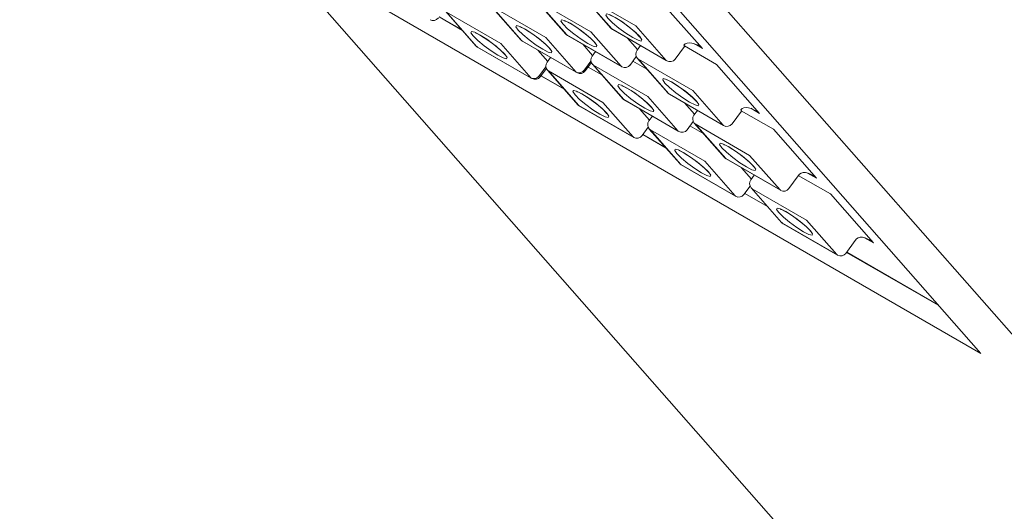
# Model space of a CAD drawing. Units: millimetres. Extents: x -54 to 1150, y -745 to 422.
# Drawn here: x 147 to 178, y -215 to -200 of the extents above; entities that cross this region are included whole.
import ezdxf

# ---------------------------------------------------------------- set-up
doc = ezdxf.new("R2010")
doc.units = ezdxf.units.MM
doc.layers.add('A1', color=2, linetype='Continuous')

msp = doc.modelspace()

# ---------------------------------------------------------------- linework, layer by layer
at = {"layer": 'A1', "lineweight": 15}
for p, q in [((211.868, -262.618), (130.88, -170.543)), ((154.994, -185.414), (176.92, -210.342)), ((156.336, -185.238), (237.324, -277.313)), ((176.92, -210.342), (157.545, -199.157)), ((163.007, -199.289), (163.955, -200.367)), ((164.411, -199.105), (165.359, -200.183)), ((164.444, -199.132), (165.392, -200.21)), ((166.141, -200.112), (164.444, -199.132)), ((166.883, -199.296), (168.227, -200.823)), ((161.602, -199.473), (162.551, -200.551)), ((161.635, -199.5), (162.584, -200.578)), ((163.332, -200.48), (161.635, -199.5)), ((163.04, -199.316), (163.988, -200.394)), ((164.737, -200.296), (163.04, -199.316)), ((159.995, -199.834), (160.723, -200.254)), ((159.999, -199.83), (160.712, -200.241)), ((160.198, -199.658), (161.146, -200.736)), ((160.231, -199.685), (161.179, -200.763)), ((161.928, -200.664), (160.231, -199.685)), ((165.409, -200.224), (165.392, -200.21)), ((165.392, -200.21), (167.089, -201.189)), ((167.089, -201.189), (166.141, -200.112)), ((164.281, -201.558), (163.332, -200.48)), ((164.005, -200.408), (163.988, -200.394)), ((163.988, -200.394), (165.685, -201.374)), ((164.005, -200.408), (165.702, -201.388)), ((165.685, -201.374), (164.737, -200.296)), ((165.409, -200.224), (167.106, -201.204)), ((166.195, -200.852), (165.884, -200.498)), ((161.197, -200.777), (161.179, -200.763)), ((161.179, -200.763), (162.876, -201.742)), ((161.197, -200.777), (162.894, -201.756)), ((162.876, -201.742), (161.928, -200.664)), ((162.601, -200.593), (162.584, -200.578)), ((162.584, -200.578), (164.281, -201.558)), ((162.601, -200.593), (164.298, -201.572)), ((164.791, -201.036), (164.48, -200.682)), ((166.285, -200.73), (166.178, -200.875)), ((167.367, -201.149), (167.66, -200.752)), ((167.658, -200.739), (168.661, -201.317)), ((168.227, -200.823), (167.952, -200.665)), ((163.387, -201.22), (163.076, -200.867)), ((163.477, -201.098), (163.37, -201.244)), ((164.881, -200.914), (164.774, -201.06)), ((165.963, -201.334), (166.155, -201.073)), ((166.189, -201.126), (167.137, -202.204)), ((163.135, -201.665), (163.333, -201.396)), ((163.155, -201.702), (163.347, -201.442)), ((164.539, -201.481), (164.738, -201.212)), ((164.559, -201.518), (164.751, -201.257)), ((165.08, -201.646), (164.648, -201.397)), ((164.784, -201.31), (165.733, -202.388)), ((164.817, -201.337), (165.766, -202.415)), ((166.514, -202.317), (164.817, -201.337)), ((165.702, -201.388), (165.685, -201.374)), ((166.484, -201.462), (166.052, -201.213)), ((166.222, -201.153), (167.17, -202.231)), ((167.919, -202.133), (166.222, -201.153)), ((167.106, -201.204), (167.089, -201.189)), ((168.661, -201.317), (170.004, -202.845)), ((162.894, -201.756), (162.876, -201.742)), ((163.177, -201.671), (163.905, -202.091)), ((163.181, -201.667), (163.894, -202.078)), ((163.38, -201.495), (164.328, -202.573)), ((163.413, -201.521), (164.361, -202.599)), ((165.11, -202.501), (163.413, -201.521)), ((164.298, -201.572), (164.281, -201.558)), ((167.463, -203.395), (166.514, -202.317)), ((167.187, -202.245), (167.17, -202.231)), ((167.17, -202.231), (168.867, -203.211)), ((167.187, -202.245), (168.884, -203.225)), ((168.867, -203.211), (167.919, -202.133)), ((164.379, -202.614), (164.361, -202.599)), ((164.361, -202.599), (166.058, -203.579)), ((164.379, -202.614), (166.076, -203.593)), ((166.058, -203.579), (165.11, -202.501)), ((165.783, -202.429), (165.766, -202.415)), ((165.766, -202.415), (167.463, -203.395)), ((165.783, -202.429), (167.48, -203.409)), ((167.973, -202.873), (167.662, -202.519)), ((166.569, -203.057), (166.258, -202.704)), ((166.659, -202.935), (166.551, -203.081)), ((168.063, -202.751), (167.956, -202.896)), ((169.145, -203.17), (169.438, -202.773)), ((169.436, -202.76), (170.439, -203.339)), ((170.004, -202.845), (169.73, -202.686)), ((166.337, -203.539), (166.529, -203.279)), ((167.741, -203.355), (167.933, -203.094)), ((168.262, -203.483), (167.83, -203.234)), ((167.966, -203.147), (168.915, -204.225)), ((167.999, -203.174), (168.947, -204.252)), ((169.696, -204.154), (167.999, -203.174)), ((168.884, -203.225), (168.867, -203.211)), ((166.076, -203.593), (166.058, -203.579)), ((166.359, -203.508), (167.087, -203.928)), ((166.363, -203.504), (167.076, -203.915)), ((166.562, -203.332), (167.51, -204.41)), ((166.595, -203.358), (167.543, -204.436)), ((168.292, -204.338), (166.595, -203.358)), ((167.48, -203.409), (167.463, -203.395)), ((170.439, -203.339), (171.782, -204.866)), ((170.645, -205.232), (169.696, -204.154)), ((167.561, -204.451), (167.543, -204.436)), ((167.543, -204.436), (169.24, -205.416)), ((167.561, -204.451), (169.258, -205.43)), ((169.24, -205.416), (168.292, -204.338)), ((168.965, -204.266), (168.947, -204.252)), ((168.947, -204.252), (170.645, -205.232)), ((168.965, -204.266), (170.662, -205.246)), ((169.751, -204.894), (169.44, -204.541)), ((169.841, -204.772), (169.733, -204.918)), ((170.923, -205.192), (171.216, -204.794)), ((171.214, -204.781), (172.217, -205.36)), ((171.782, -204.866), (171.508, -204.707)), ((169.519, -205.376), (169.711, -205.115)), ((169.258, -205.43), (169.24, -205.416)), ((169.541, -205.345), (170.269, -205.765)), ((169.545, -205.341), (170.258, -205.752)), ((169.744, -205.168), (170.692, -206.246)), ((171.474, -206.175), (169.777, -205.195)), ((170.662, -205.246), (170.645, -205.232)), ((172.217, -205.36), (173.56, -206.887)), ((170.743, -206.288), (170.725, -206.273)), ((170.725, -206.273), (172.422, -207.253)), ((170.743, -206.288), (172.44, -207.267)), ((172.422, -207.253), (171.474, -206.175)), ((172.701, -207.213), (172.994, -206.815)), ((173.56, -206.887), (173.285, -206.728)), ((172.44, -207.267), (172.422, -207.253)), ((172.723, -207.182), (175.603, -208.844)), ((172.727, -207.177), (175.591, -208.831))]:
    msp.add_line(p, q, dxfattribs=at)
at = {"layer": 'A1', "lineweight": 15, "flags": 128}
for points in [[(166.261, -200.446), (166.329, -200.545), (166.312, -200.585), (166.211, -200.56), (166.043, -200.475), (165.832, -200.342), (165.612, -200.181), (165.415, -200.017), (165.271, -199.875), (165.203, -199.776), (165.221, -199.736), (165.321, -199.761), (165.49, -199.846), (165.7, -199.98), (165.921, -200.14), (166.118, -200.304), (166.261, -200.446)], [(165.331, -199.776), (165.331, -199.776), (165.342, -199.779), (165.383, -199.796), (165.473, -199.841), (165.618, -199.928), (165.802, -200.054), (165.989, -200.198), (166.146, -200.335), (166.228, -200.42), (166.259, -200.457), (166.262, -200.462)], [(163.453, -200.815), (163.521, -200.913), (163.504, -200.954), (163.403, -200.929), (163.235, -200.844), (163.024, -200.71), (162.804, -200.549), (162.607, -200.385), (162.463, -200.243), (162.395, -200.145), (162.412, -200.105), (162.513, -200.129), (162.681, -200.215), (162.892, -200.348), (163.112, -200.509), (163.309, -200.673), (163.453, -200.815)], [(162.523, -200.144), (162.522, -200.144), (162.533, -200.147), (162.574, -200.164), (162.664, -200.209), (162.81, -200.297), (162.993, -200.423), (163.181, -200.567), (163.338, -200.704), (163.42, -200.788), (163.45, -200.825), (163.453, -200.83)], [(164.857, -200.631), (164.925, -200.729), (164.908, -200.769), (164.807, -200.745), (164.639, -200.659), (164.428, -200.526), (164.208, -200.365), (164.011, -200.201), (163.867, -200.059), (163.799, -199.961), (163.817, -199.921), (163.917, -199.945), (164.086, -200.031), (164.296, -200.164), (164.517, -200.325), (164.714, -200.489), (164.857, -200.631)], [(163.927, -199.96), (163.926, -199.96), (163.937, -199.963), (163.979, -199.98), (164.068, -200.025), (164.214, -200.113), (164.398, -200.238), (164.585, -200.383), (164.742, -200.52), (164.824, -200.604), (164.854, -200.641), (164.857, -200.646)], [(165.392, -200.21), (165.367, -200.191), (165.359, -200.183)], [(162.049, -200.999), (162.117, -201.098), (162.099, -201.138), (161.999, -201.113), (161.83, -201.028), (161.62, -200.895), (161.399, -200.734), (161.202, -200.57), (161.059, -200.428), (160.991, -200.329), (161.008, -200.289), (161.109, -200.314), (161.277, -200.399), (161.488, -200.532), (161.708, -200.693), (161.905, -200.857), (162.049, -200.999)], [(161.118, -200.328), (161.118, -200.328), (161.129, -200.332), (161.17, -200.348), (161.26, -200.394), (161.406, -200.481), (161.589, -200.607), (161.777, -200.751), (161.934, -200.888), (162.016, -200.972), (162.046, -201.01), (162.049, -201.014)], [(163.988, -200.394), (163.962, -200.375), (163.955, -200.367)], [(161.179, -200.763), (161.154, -200.744), (161.146, -200.736)], [(162.584, -200.578), (162.558, -200.559), (162.551, -200.551)], [(167.66, -200.752), (167.661, -200.751), (167.66, -200.743), (167.654, -200.731), (167.641, -200.715)], [(166.222, -201.153), (166.196, -201.134), (166.189, -201.126)], [(164.817, -201.337), (164.792, -201.318), (164.784, -201.31)], [(163.155, -201.702), (163.155, -201.701), (163.155, -201.693), (163.148, -201.681), (163.135, -201.665)], [(163.413, -201.521), (163.388, -201.503), (163.38, -201.495)], [(164.559, -201.518), (164.559, -201.517), (164.559, -201.509), (164.552, -201.497), (164.539, -201.481)], [(166.635, -202.652), (166.703, -202.75), (166.686, -202.79), (166.585, -202.766), (166.417, -202.68), (166.206, -202.547), (165.986, -202.386), (165.788, -202.222), (165.645, -202.08), (165.577, -201.982), (165.594, -201.942), (165.695, -201.966), (165.863, -202.052), (166.074, -202.185), (166.294, -202.346), (166.491, -202.51), (166.635, -202.652)], [(165.705, -201.981), (165.704, -201.981), (165.715, -201.984), (165.756, -202.001), (165.846, -202.046), (165.992, -202.134), (166.175, -202.259), (166.363, -202.404), (166.52, -202.541), (166.602, -202.625), (166.632, -202.662), (166.635, -202.667)], [(168.039, -202.468), (168.107, -202.566), (168.09, -202.606), (167.989, -202.582), (167.821, -202.496), (167.61, -202.363), (167.39, -202.202), (167.193, -202.038), (167.049, -201.896), (166.981, -201.798), (166.999, -201.757), (167.099, -201.782), (167.268, -201.867), (167.478, -202.001), (167.699, -202.162), (167.896, -202.326), (168.039, -202.468)], [(167.109, -201.797), (167.108, -201.797), (167.119, -201.8), (167.161, -201.817), (167.25, -201.862), (167.396, -201.95), (167.58, -202.075), (167.767, -202.219), (167.924, -202.356), (168.006, -202.441), (168.036, -202.478), (168.039, -202.483)], [(165.231, -202.836), (165.299, -202.935), (165.281, -202.975), (165.181, -202.95), (165.012, -202.865), (164.802, -202.731), (164.581, -202.571), (164.384, -202.407), (164.241, -202.265), (164.173, -202.166), (164.19, -202.126), (164.291, -202.15), (164.459, -202.236), (164.67, -202.369), (164.89, -202.53), (165.087, -202.694), (165.231, -202.836)], [(164.3, -202.165), (164.3, -202.165), (164.311, -202.169), (164.352, -202.185), (164.442, -202.231), (164.588, -202.318), (164.771, -202.444), (164.959, -202.588), (165.116, -202.725), (165.198, -202.809), (165.228, -202.847), (165.231, -202.851)], [(167.17, -202.231), (167.144, -202.212), (167.137, -202.204)], [(164.361, -202.599), (164.336, -202.58), (164.328, -202.573)], [(165.766, -202.415), (165.74, -202.396), (165.733, -202.388)], [(169.438, -202.773), (169.439, -202.772), (169.438, -202.764), (169.431, -202.752), (169.419, -202.736)], [(167.999, -203.174), (167.974, -203.155), (167.966, -203.147)], [(166.595, -203.358), (166.57, -203.339), (166.562, -203.332)], [(169.817, -204.489), (169.885, -204.587), (169.867, -204.627), (169.767, -204.603), (169.598, -204.517), (169.388, -204.384), (169.167, -204.223), (168.97, -204.059), (168.827, -203.917), (168.759, -203.819), (168.776, -203.779), (168.877, -203.803), (169.045, -203.889), (169.256, -204.022), (169.476, -204.183), (169.673, -204.347), (169.817, -204.489)], [(168.887, -203.818), (168.886, -203.818), (168.897, -203.821), (168.938, -203.838), (169.028, -203.883), (169.174, -203.971), (169.357, -204.096), (169.545, -204.241), (169.702, -204.378), (169.784, -204.462), (169.814, -204.499), (169.817, -204.504)], [(168.413, -204.673), (168.481, -204.772), (168.463, -204.812), (168.363, -204.787), (168.194, -204.702), (167.984, -204.568), (167.763, -204.407), (167.566, -204.244), (167.423, -204.101), (167.355, -204.003), (167.372, -203.963), (167.473, -203.987), (167.641, -204.073), (167.852, -204.206), (168.072, -204.367), (168.269, -204.531), (168.413, -204.673)], [(167.482, -204.002), (167.482, -204.002), (167.493, -204.006), (167.534, -204.022), (167.624, -204.068), (167.77, -204.155), (167.953, -204.281), (168.141, -204.425), (168.297, -204.562), (168.38, -204.646), (168.41, -204.684), (168.413, -204.688)], [(167.543, -204.436), (167.518, -204.417), (167.51, -204.41)], [(168.947, -204.252), (168.922, -204.233), (168.915, -204.225)], [(169.777, -205.195), (169.752, -205.176), (169.744, -205.168)], [(171.595, -206.51), (171.663, -206.608), (171.645, -206.649), (171.545, -206.624), (171.376, -206.539), (171.166, -206.405), (170.945, -206.244), (170.748, -206.08), (170.605, -205.938), (170.537, -205.84), (170.554, -205.8), (170.655, -205.824), (170.823, -205.91), (171.034, -206.043), (171.254, -206.204), (171.451, -206.368), (171.595, -206.51)], [(170.664, -205.839), (170.664, -205.839), (170.675, -205.842), (170.716, -205.859), (170.806, -205.904), (170.952, -205.992), (171.135, -206.118), (171.323, -206.262), (171.479, -206.399), (171.562, -206.483), (171.592, -206.52), (171.595, -206.525)], [(170.725, -206.273), (170.7, -206.254), (170.692, -206.246)]]:
    msp.add_lwpolyline(points, dxfattribs=at)
at = {"layer": 'A1', "lineweight": 15}
for centre, radius, start, end in [((159.812, -199.746), 0.2, 240.0027, 323.5763), ((165.509, -200.051), 0.2, 221.3344, 240.0027), ((164.105, -200.235), 0.2, 221.3344, 240.0027), ((161.297, -200.604), 0.2, 221.3344, 240.0027), ((162.701, -200.419), 0.2, 221.3344, 240.0027), ((164.935, -201.178), 0.2, 143.5763, 221.3344), ((166.339, -200.994), 0.2, 143.5763, 221.3344), ((163.53, -201.363), 0.2, 143.5763, 221.3344), ((165.802, -201.215), 0.2, 240.0027, 323.5763), ((167.206, -201.031), 0.2, 240.0027, 323.5763), ((162.96, -201.551), 0.208, 246.2578, 327.0177), ((162.994, -201.583), 0.2, 240.0027, 323.5763), ((164.364, -201.367), 0.208, 246.2575, 327.018), ((164.398, -201.399), 0.2, 240.0027, 323.5763), ((167.287, -202.072), 0.2, 221.3344, 240.0027), ((164.479, -202.44), 0.2, 221.3344, 240.0027), ((165.883, -202.256), 0.2, 221.3344, 240.0027), ((168.117, -203.015), 0.2, 143.5763, 221.3344), ((166.712, -203.199), 0.2, 143.5763, 221.3344), ((168.984, -203.052), 0.2, 240.0027, 323.5763), ((166.176, -203.42), 0.2, 240.0027, 323.5763), ((167.58, -203.236), 0.2, 240.0027, 323.5763), ((167.661, -204.277), 0.2, 221.3344, 240.0027), ((169.065, -204.093), 0.2, 221.3344, 240.0027), ((169.894, -205.036), 0.2, 143.5763, 221.3344), ((169.358, -205.257), 0.2, 240.0027, 323.5763), ((170.762, -205.073), 0.2, 240.0027, 323.5763), ((170.843, -206.114), 0.2, 221.3344, 240.0027), ((172.54, -207.094), 0.2, 240.0027, 323.5763)]:
    msp.add_arc(centre, radius, start, end, dxfattribs=at)
for centre, major_axis, ratio, start_param, end_param in [((168.051, -201.062), (0.4, -0.359), 0.549576, 1.623815, 3.194611), ((169.828, -203.083), (0.4, -0.359), 0.549576, 1.623815, 3.194611), ((171.606, -205.104), (-0.353, 0.362), 0.580485, -1.476113, 0.215818), ((173.384, -207.125), (-0.353, 0.362), 0.580485, -1.476113, 0.215818)]:
    msp.add_ellipse(centre, major_axis=major_axis, ratio=ratio, start_param=start_param, end_param=end_param, dxfattribs=at)

doc.saveas('drawing.dxf')
